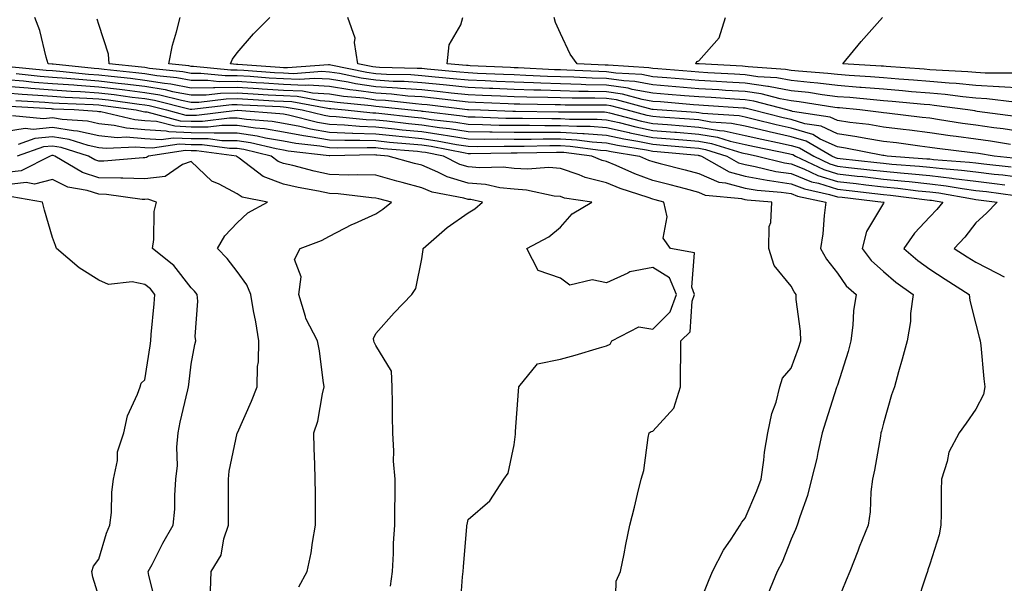
# Model space of a CAD drawing. Units: inches. Extents: x 942083 to 944723, y 7319018 to 7321658.
# Drawn here: x 943711 to 943924, y 7320749 to 7320871 of the extents above; entities that cross this region are included whole.
import ezdxf

# ---------------------------------------------------------------- set-up
doc = ezdxf.new("R2010")
doc.units = ezdxf.units.IN
doc.header["$MEASUREMENT"] = 0
doc.layers.add('Contour_94207319', color=7, linetype='Continuous', true_color=0x244226)

msp = doc.modelspace()

# ---------------------------------------------------------------- linework, layer by layer
at = {"layer": 'Contour_94207319'}
for points in [[(943928.05, 7320837.24, 3263), (943923.88, 7320837.75, 3263), (943922.03, 7320837.94, 3263), (943918.05, 7320838.41, 3263), (943914.94, 7320838.82, 3263), (943910.85, 7320839.12, 3263), (943908.05, 7320839.45, 3263), (943905.81, 7320839.68, 3263), (943899.85, 7320840.12, 3263), (943898.05, 7320840.3, 3263), (943896.59, 7320840.47, 3263), (943888.63, 7320841.35, 3263), (943888.05, 7320841.41, 3263), (943887.66, 7320841.53, 3263), (943886.85, 7320841.92, 3263), (943881.26, 7320845.13, 3263), (943878.05, 7320846.1, 3263), (943873.28, 7320847.15, 3263), (943872.67, 7320847.31, 3263), (943868.05, 7320848.37, 3263), (943865.13, 7320849.01, 3263), (943860.67, 7320849.3, 3263), (943858.05, 7320849.75, 3263), (943856.04, 7320849.91, 3263), (943849.61, 7320850.36, 3263), (943848.05, 7320850.48, 3263), (943846.86, 7320850.72, 3263), (943842.33, 7320851.92, 3263), (943838.95, 7320852.82, 3263), (943838.05, 7320852.96, 3263), (943837, 7320852.98, 3263), (943829.1, 7320852.97, 3263), (943828.05, 7320853, 3263), (943826.94, 7320853.04, 3263), (943819.29, 7320853.16, 3263), (943818.05, 7320853.2, 3263), (943816.71, 7320853.26, 3263), (943809.67, 7320853.54, 3263), (943808.05, 7320853.61, 3263), (943806.17, 7320853.8, 3263), (943800.59, 7320854.46, 3263), (943798.05, 7320854.72, 3263), (943795.04, 7320854.93, 3263), (943791.46, 7320855.33, 3263), (943788.05, 7320855.54, 3263), (943783.82, 7320856.14, 3263), (943782.41, 7320856.28, 3263), (943778.05, 7320856.97, 3263), (943773.39, 7320857.26, 3263), (943772.76, 7320857.21, 3263), (943768.05, 7320857.43, 3263), (943763.82, 7320857.7, 3263), (943762.15, 7320857.81, 3263), (943758.05, 7320858.07, 3263), (943754.17, 7320858.04, 3263), (943751.67, 7320858.3, 3263), (943748.05, 7320858.26, 3263), (943744.97, 7320858.84, 3263), (943740.66, 7320859.31, 3263), (943738.05, 7320859.75, 3263), (943736.12, 7320859.99, 3263), (943729.26, 7320860.7, 3263), (943728.05, 7320860.85, 3263), (943727.04, 7320860.92, 3263), (943718.16, 7320861.82, 3263), (943718.05, 7320861.82, 3263), (943717.96, 7320861.83, 3263), (943717.08, 7320861.92, 3263), (943716.64, 7320863.32, 3263), (943715.28, 7320869.15, 3263), (943714.2, 7320871.92, 3263)], [(943927.47, 7320841.34, 3261), (943921.98, 7320841.92, 3261), (943918.6, 7320842.47, 3261), (943918.05, 7320842.55, 3261), (943917.32, 7320842.65, 3261), (943909.7, 7320843.58, 3261), (943908.05, 7320843.81, 3261), (943905.88, 7320844.08, 3261), (943900.89, 7320844.76, 3261), (943898.05, 7320845.11, 3261), (943894.23, 7320845.74, 3261), (943892.26, 7320846.12, 3261), (943888.05, 7320846.76, 3261), (943884.52, 7320848.39, 3261), (943881.03, 7320848.94, 3261), (943878.05, 7320849.84, 3261), (943876.34, 7320850.21, 3261), (943869.53, 7320851.92, 3261), (943868.36, 7320852.23, 3261), (943868.05, 7320852.27, 3261), (943867.67, 7320852.3, 3261), (943859.03, 7320852.9, 3261), (943858.05, 7320852.96, 3261), (943856.92, 7320853.05, 3261), (943849.77, 7320853.64, 3261), (943848.05, 7320853.78, 3261), (943845.77, 7320854.2, 3261), (943841.48, 7320855.34, 3261), (943838.05, 7320855.85, 3261), (943834.04, 7320855.94, 3261), (943832.06, 7320855.94, 3261), (943828.05, 7320856.03, 3261), (943823.8, 7320856.17, 3261), (943822.33, 7320856.2, 3261), (943818.05, 7320856.34, 3261), (943813.43, 7320856.54, 3261), (943812.7, 7320856.57, 3261), (943808.05, 7320856.77, 3261), (943803.39, 7320857.26, 3261), (943802.65, 7320857.33, 3261), (943798.05, 7320857.79, 3261), (943794.19, 7320858.06, 3261), (943791.86, 7320858.11, 3261), (943788.05, 7320858.35, 3261), (943784.92, 7320858.8, 3261), (943780.19, 7320859.78, 3261), (943778.05, 7320860.12, 3261), (943776.35, 7320860.22, 3261), (943770.22, 7320859.76, 3261), (943768.05, 7320859.86, 3261), (943766.11, 7320859.98, 3261), (943759.51, 7320860.46, 3261), (943758.05, 7320860.55, 3261), (943756.66, 7320860.54, 3261), (943748.61, 7320861.36, 3261), (943748.05, 7320861.36, 3261), (943747.58, 7320861.45, 3261), (943743.22, 7320861.92, 3261), (943744.03, 7320865.94, 3261), (943744.93, 7320868.81, 3261), (943745.7, 7320871.92, 3261)], [(943925.55, 7320844.42, 3260), (943921.25, 7320845.12, 3260), (943918.05, 7320845.59, 3260), (943913.8, 7320846.16, 3260), (943912.45, 7320846.33, 3260), (943908.05, 7320846.95, 3260), (943903.65, 7320847.52, 3260), (943902.3, 7320847.67, 3260), (943898.05, 7320848.2, 3260), (943894.86, 7320848.73, 3260), (943890.76, 7320849.21, 3260), (943888.05, 7320849.63, 3260), (943886.48, 7320850.35, 3260), (943878.35, 7320851.61, 3260), (943878.05, 7320851.71, 3260), (943877.87, 7320851.74, 3260), (943877.18, 7320851.92, 3260), (943869.93, 7320853.81, 3260), (943868.05, 7320854.09, 3260), (943865.74, 7320854.23, 3260), (943860.72, 7320854.58, 3260), (943858.05, 7320854.74, 3260), (943854.97, 7320854.99, 3260), (943851.42, 7320855.28, 3260), (943848.05, 7320855.56, 3260), (943843.6, 7320856.37, 3260), (943842.74, 7320856.6, 3260), (943838.05, 7320857.3, 3260), (943833.53, 7320857.39, 3260), (943832.53, 7320857.44, 3260), (943828.05, 7320857.55, 3260), (943823.81, 7320857.69, 3260), (943822.2, 7320857.77, 3260), (943818.05, 7320857.92, 3260), (943814.21, 7320858.08, 3260), (943811.78, 7320858.19, 3260), (943808.05, 7320858.35, 3260), (943804.82, 7320858.69, 3260), (943800.93, 7320859.03, 3260), (943798.05, 7320859.33, 3260), (943795.63, 7320859.5, 3260), (943790.35, 7320859.61, 3260), (943788.05, 7320859.76, 3260), (943786.16, 7320860.03, 3260), (943778.32, 7320861.65, 3260), (943778.05, 7320861.69, 3260), (943777.84, 7320861.71, 3260), (943768.94, 7320861.03, 3260), (943768.05, 7320861.07, 3260), (943767.25, 7320861.12, 3260), (943758.2, 7320861.77, 3260), (943758.05, 7320861.78, 3260), (943757.91, 7320861.78, 3260), (943756.59, 7320861.92, 3260), (943757.04, 7320862.93, 3260), (943758.05, 7320864.3, 3260), (943761.54, 7320868.43, 3260), (943765.08, 7320871.92, 3260)], [(943928.05, 7320847.19, 3259), (943923.93, 7320847.8, 3259), (943921.91, 7320848.06, 3259), (943918.05, 7320848.62, 3259), (943915.15, 7320849.01, 3259), (943910.17, 7320849.8, 3259), (943908.05, 7320850.1, 3259), (943906.44, 7320850.3, 3259), (943898.77, 7320851.2, 3259), (943898.05, 7320851.29, 3259), (943897.51, 7320851.38, 3259), (943892.95, 7320851.92, 3259), (943888.49, 7320852.36, 3259), (943888.05, 7320852.39, 3259), (943887.51, 7320852.46, 3259), (943879.81, 7320853.68, 3259), (943878.05, 7320853.87, 3259), (943875.67, 7320854.31, 3259), (943871.52, 7320855.39, 3259), (943868.05, 7320855.9, 3259), (943863.81, 7320856.16, 3259), (943862.4, 7320856.26, 3259), (943858.05, 7320856.52, 3259), (943853.06, 7320856.93, 3259), (943853.04, 7320856.93, 3259), (943848.05, 7320857.34, 3259), (943844.18, 7320858.05, 3259), (943841.78, 7320858.19, 3259), (943838.05, 7320858.74, 3259), (943834.94, 7320858.81, 3259), (943830.98, 7320858.99, 3259), (943828.05, 7320859.06, 3259), (943825.28, 7320859.15, 3259), (943820.57, 7320859.4, 3259), (943818.05, 7320859.49, 3259), (943815.72, 7320859.59, 3259), (943810.13, 7320859.84, 3259), (943808.05, 7320859.93, 3259), (943806.24, 7320860.12, 3259), (943799.22, 7320860.75, 3259), (943798.05, 7320860.87, 3259), (943797.06, 7320860.93, 3259), (943788.86, 7320861.11, 3259), (943788.05, 7320861.16, 3259), (943787.39, 7320861.26, 3259), (943784.17, 7320861.92, 3259), (943783.45, 7320866.52, 3259), (943783.6, 7320867.47, 3259), (943782.03, 7320871.92, 3259)], [(943926.66, 7320850.53, 3258), (943918.36, 7320851.61, 3258), (943918.05, 7320851.66, 3258), (943917.82, 7320851.69, 3258), (943916.33, 7320851.92, 3258), (943909.04, 7320852.91, 3258), (943908.05, 7320852.99, 3258), (943906.88, 7320853.09, 3258), (943899.89, 7320853.75, 3258), (943898.05, 7320853.9, 3258), (943895.89, 7320854.08, 3258), (943890.72, 7320854.59, 3258), (943888.05, 7320854.79, 3258), (943884.78, 7320855.19, 3258), (943881.79, 7320855.66, 3258), (943878.05, 7320856.08, 3258), (943873.11, 7320856.97, 3258), (943872.98, 7320856.98, 3258), (943868.05, 7320857.72, 3258), (943864.09, 7320857.96, 3258), (943861.9, 7320858.07, 3258), (943858.05, 7320858.31, 3258), (943854.71, 7320858.58, 3258), (943851.1, 7320858.87, 3258), (943848.05, 7320859.12, 3258), (943845.69, 7320859.56, 3258), (943840.08, 7320859.89, 3258), (943838.05, 7320860.19, 3258), (943836.36, 7320860.23, 3258), (943829.43, 7320860.54, 3258), (943828.05, 7320860.57, 3258), (943826.75, 7320860.62, 3258), (943818.94, 7320861.03, 3258), (943818.05, 7320861.06, 3258), (943817.23, 7320861.09, 3258), (943808.48, 7320861.49, 3258), (943808.05, 7320861.51, 3258), (943807.68, 7320861.55, 3258), (943803.51, 7320861.92, 3258), (943803.94, 7320866.03, 3258), (943806.49, 7320870.36, 3258), (943806.92, 7320871.92, 3258)], [(943926.4, 7320853.57, 3257), (943920.44, 7320854.31, 3257), (943918.05, 7320854.46, 3257), (943915.25, 7320854.72, 3257), (943911.38, 7320855.25, 3257), (943908.05, 7320855.54, 3257), (943904.09, 7320855.87, 3257), (943902.18, 7320856.05, 3257), (943898.05, 7320856.39, 3257), (943893.19, 7320856.79, 3257), (943892.94, 7320856.81, 3257), (943888.05, 7320857.19, 3257), (943883.83, 7320857.71, 3257), (943882.14, 7320857.83, 3257), (943878.05, 7320858.29, 3257), (943874.97, 7320858.84, 3257), (943870.85, 7320859.12, 3257), (943868.05, 7320859.53, 3257), (943865.8, 7320859.67, 3257), (943860, 7320859.97, 3257), (943858.05, 7320860.08, 3257), (943856.35, 7320860.23, 3257), (943849.15, 7320860.82, 3257), (943848.05, 7320860.9, 3257), (943847.19, 7320861.06, 3257), (943838.38, 7320861.59, 3257), (943838.05, 7320861.64, 3257), (943837.78, 7320861.64, 3257), (943831.67, 7320861.92, 3257), (943830.16, 7320864.02, 3257), (943828.05, 7320868.5, 3257), (943827, 7320870.87, 3257), (943826.67, 7320871.92, 3257)], [(943928.05, 7320856.6, 3256), (943923.07, 7320856.93, 3256), (943923.03, 7320856.93, 3256), (943918.05, 7320857.24, 3256), (943913.77, 7320857.64, 3256), (943912.25, 7320857.72, 3256), (943908.05, 7320858.09, 3256), (943904.51, 7320858.38, 3256), (943901.36, 7320858.61, 3256), (943898.05, 7320858.88, 3256), (943895.24, 7320859.11, 3256), (943890.58, 7320859.4, 3256), (943888.05, 7320859.59, 3256), (943885.97, 7320859.84, 3256), (943879.65, 7320860.31, 3256), (943878.05, 7320860.49, 3256), (943876.84, 7320860.71, 3256), (943868.72, 7320861.25, 3256), (943868.05, 7320861.35, 3256), (943867.51, 7320861.38, 3256), (943858.11, 7320861.87, 3256), (943858.05, 7320861.87, 3256), (943858, 7320861.87, 3256), (943857.41, 7320861.92, 3256), (943857.58, 7320862.39, 3256), (943858.05, 7320862.56, 3256), (943862.46, 7320867.51, 3256), (943863.82, 7320871.92, 3256)], [(943926, 7320859.87, 3255), (943920.07, 7320859.89, 3255), (943918.05, 7320860.02, 3255), (943916.31, 7320860.18, 3255), (943909.47, 7320860.51, 3255), (943908.05, 7320860.63, 3255), (943906.86, 7320860.73, 3255), (943898.65, 7320861.32, 3255), (943898.05, 7320861.37, 3255), (943897.54, 7320861.42, 3255), (943889.25, 7320861.92, 3255), (943893.24, 7320866.74, 3255), (943896.09, 7320869.96, 3255), (943897.82, 7320871.92, 3255)], [(943925.68, 7320839.55, 3262), (943919.81, 7320840.16, 3262), (943918.05, 7320840.37, 3262), (943916.68, 7320840.55, 3262), (943908.85, 7320841.12, 3262), (943908.05, 7320841.22, 3262), (943907.42, 7320841.28, 3262), (943898.81, 7320841.92, 3262), (943898.14, 7320842.01, 3262), (943897.93, 7320842.04, 3262), (943889.78, 7320843.64, 3262), (943888.05, 7320843.91, 3262), (943884.36, 7320845.61, 3262), (943882.7, 7320846.57, 3262), (943878.05, 7320847.97, 3262), (943874.81, 7320848.68, 3262), (943870.11, 7320849.86, 3262), (943868.05, 7320850.34, 3262), (943866.75, 7320850.62, 3262), (943858.82, 7320851.15, 3262), (943858.05, 7320851.28, 3262), (943857.46, 7320851.33, 3262), (943848.99, 7320851.92, 3262), (943848.12, 7320851.99, 3262), (943847.95, 7320852.01, 3262), (943840.21, 7320854.08, 3262), (943838.05, 7320854.4, 3262), (943835.51, 7320854.46, 3262), (943830.59, 7320854.45, 3262), (943828.05, 7320854.51, 3262), (943825.36, 7320854.61, 3262), (943820.8, 7320854.68, 3262), (943818.05, 7320854.77, 3262), (943815.07, 7320854.9, 3262), (943811.18, 7320855.05, 3262), (943808.05, 7320855.19, 3262), (943804.4, 7320855.57, 3262), (943801.99, 7320855.86, 3262), (943798.05, 7320856.26, 3262), (943793.39, 7320856.58, 3262), (943792.78, 7320856.65, 3262), (943788.05, 7320856.95, 3262), (943783.69, 7320857.57, 3262), (943782.06, 7320857.91, 3262), (943778.05, 7320858.55, 3262), (943774.87, 7320858.74, 3262), (943771.49, 7320858.48, 3262), (943768.05, 7320858.64, 3262), (943764.96, 7320858.83, 3262), (943760.83, 7320859.14, 3262), (943758.05, 7320859.31, 3262), (943755.42, 7320859.29, 3262), (943750.14, 7320859.83, 3262), (943748.05, 7320859.81, 3262), (943746.27, 7320860.15, 3262), (943739.04, 7320860.93, 3262), (943738.05, 7320861.09, 3262), (943737.32, 7320861.19, 3262), (943730.32, 7320861.92, 3262), (943730.15, 7320864.02, 3262), (943728.05, 7320870.44, 3262), (943727.74, 7320871.6, 3262)], [(943708.61, 7320861.36, 3264), (943716.67, 7320860.54, 3264), (943718.05, 7320860.44, 3264), (943719.65, 7320860.32, 3264), (943725.82, 7320859.7, 3264), (943728.05, 7320859.55, 3264), (943730.75, 7320859.22, 3264), (943734.92, 7320858.79, 3264), (943738.05, 7320858.4, 3264), (943742.27, 7320857.7, 3264), (943743.67, 7320857.55, 3264), (943748.05, 7320856.71, 3264), (943752.89, 7320856.76, 3264), (943753.18, 7320856.79, 3264), (943758.05, 7320856.84, 3264), (943762.68, 7320856.54, 3264), (943763.47, 7320856.51, 3264), (943768.05, 7320856.22, 3264), (943772.16, 7320856.03, 3264), (943774.34, 7320855.63, 3264), (943778.05, 7320855.4, 3264), (943781.05, 7320854.92, 3264), (943785.46, 7320854.51, 3264), (943788.05, 7320854.14, 3264), (943790.14, 7320854.01, 3264), (943796.69, 7320853.28, 3264), (943798.05, 7320853.18, 3264), (943799.2, 7320853.07, 3264), (943807.93, 7320852.04, 3264), (943808.05, 7320852.03, 3264), (943808.16, 7320852.02, 3264), (943810.75, 7320851.92, 3264), (943817.78, 7320851.64, 3264), (943818.33, 7320851.64, 3264), (943827.63, 7320851.5, 3264), (943828.05, 7320851.5, 3264), (943828.5, 7320851.47, 3264), (943837.61, 7320851.48, 3264), (943838.05, 7320851.45, 3264), (943838.66, 7320851.31, 3264), (943845.61, 7320849.48, 3264), (943848.05, 7320848.98, 3264), (943851.24, 7320848.73, 3264), (943854.62, 7320848.49, 3264), (943858.05, 7320848.21, 3264), (943862.51, 7320847.45, 3264), (943863.52, 7320847.39, 3264), (943868.05, 7320846.41, 3264), (943871.69, 7320845.56, 3264), (943875.08, 7320844.88, 3264), (943878.05, 7320844.23, 3264), (943879.83, 7320843.7, 3264), (943882.92, 7320841.92, 3264), (943886.39, 7320840.26, 3264), (943888.05, 7320839.75, 3264), (943890.49, 7320839.47, 3264), (943895.1, 7320838.97, 3264), (943898.05, 7320838.63, 3264), (943901.7, 7320838.27, 3264), (943904.21, 7320838.08, 3264), (943908.05, 7320837.69, 3264), (943912.85, 7320837.12, 3264), (943913.22, 7320837.09, 3264), (943918.05, 7320836.45, 3264), (943922.1, 7320835.97, 3264), (943924.29, 7320835.68, 3264)], [(943710.19, 7320859.78, 3265), (943715.38, 7320859.25, 3265), (943718.05, 7320859.05, 3265), (943721.15, 7320858.82, 3265), (943724.6, 7320858.48, 3265), (943728.05, 7320858.24, 3265), (943732.23, 7320857.75, 3265), (943733.71, 7320857.59, 3265), (943738.05, 7320857.05, 3265), (943742.45, 7320856.32, 3265), (943744.05, 7320855.92, 3265), (943748.05, 7320855.16, 3265), (943751.32, 7320855.2, 3265), (943754.4, 7320855.57, 3265), (943758.05, 7320855.6, 3265), (943761.51, 7320855.38, 3265), (943764.76, 7320855.21, 3265), (943768.05, 7320855.01, 3265), (943771, 7320854.87, 3265), (943776.02, 7320853.95, 3265), (943778.05, 7320853.83, 3265), (943779.69, 7320853.57, 3265), (943787.1, 7320852.87, 3265), (943788.05, 7320852.74, 3265), (943788.82, 7320852.69, 3265), (943795.74, 7320851.92, 3265), (943797.82, 7320851.69, 3265), (943798.05, 7320851.66, 3265), (943798.35, 7320851.62, 3265), (943806.77, 7320850.64, 3265), (943808.05, 7320850.43, 3265), (943809.56, 7320850.41, 3265), (943816.27, 7320850.15, 3265), (943818.05, 7320850.12, 3265), (943819.84, 7320850.13, 3265), (943826.17, 7320850.03, 3265), (943828.05, 7320850.04, 3265), (943830.05, 7320849.92, 3265), (943836.05, 7320849.92, 3265), (943838.05, 7320849.79, 3265), (943840.8, 7320849.17, 3265), (943844.36, 7320848.23, 3265), (943848.05, 7320847.48, 3265), (943852.87, 7320847.1, 3265), (943853.21, 7320847.07, 3265), (943858.05, 7320846.68, 3265), (943862.11, 7320845.99, 3265), (943864.84, 7320845.14, 3265), (943868.05, 7320844.44, 3265), (943870.09, 7320843.97, 3265), (943877.47, 7320842.49, 3265), (943878.05, 7320842.36, 3265), (943878.39, 7320842.26, 3265), (943878.99, 7320841.92, 3265), (943885.12, 7320838.99, 3265), (943888.05, 7320838.09, 3265), (943892.37, 7320837.6, 3265), (943893.6, 7320837.47, 3265), (943898.05, 7320836.95, 3265), (943902.64, 7320836.51, 3265), (943903.59, 7320836.38, 3265), (943908.05, 7320835.92, 3265), (943911.62, 7320835.5, 3265), (943915.09, 7320834.88, 3265), (943918.05, 7320834.49, 3265), (943920.35, 7320834.22, 3265), (943926.59, 7320833.38, 3265)], [(943708.05, 7320858.5, 3266), (943711.77, 7320858.2, 3266), (943714.09, 7320857.96, 3266), (943718.05, 7320857.66, 3266), (943722.64, 7320857.33, 3266), (943723.38, 7320857.25, 3266), (943728.05, 7320856.94, 3266), (943732.53, 7320856.4, 3266), (943733.73, 7320856.24, 3266), (943738.05, 7320855.7, 3266), (943741.29, 7320855.16, 3266), (943745.96, 7320854.01, 3266), (943748.05, 7320853.61, 3266), (943749.76, 7320853.63, 3266), (943755.63, 7320854.34, 3266), (943758.05, 7320854.36, 3266), (943760.34, 7320854.22, 3266), (943766.05, 7320853.92, 3266), (943768.05, 7320853.8, 3266), (943769.85, 7320853.71, 3266), (943777.7, 7320852.28, 3266), (943778.05, 7320852.25, 3266), (943778.33, 7320852.21, 3266), (943781.42, 7320851.92, 3266), (943787.43, 7320851.3, 3266), (943788.05, 7320851.29, 3266), (943788.76, 7320851.21, 3266), (943796.47, 7320850.34, 3266), (943798.05, 7320850.18, 3266), (943800.09, 7320849.88, 3266), (943805.39, 7320849.26, 3266), (943808.05, 7320848.83, 3266), (943811.17, 7320848.79, 3266), (943814.78, 7320848.65, 3266), (943818.05, 7320848.6, 3266), (943821.35, 7320848.61, 3266), (943824.69, 7320848.57, 3266), (943828.05, 7320848.58, 3266), (943831.6, 7320848.37, 3266), (943834.5, 7320848.37, 3266), (943838.05, 7320848.13, 3266), (943842.94, 7320847.03, 3266), (943843.11, 7320846.98, 3266), (943848.05, 7320845.98, 3266), (943851.81, 7320845.68, 3266), (943854.54, 7320845.43, 3266), (943858.05, 7320845.14, 3266), (943860.8, 7320844.67, 3266), (943867.35, 7320842.63, 3266), (943868.05, 7320842.47, 3266), (943868.5, 7320842.37, 3266), (943870.75, 7320841.92, 3266), (943876.61, 7320840.48, 3266), (943878.05, 7320840.27, 3266), (943880.79, 7320839.18, 3266), (943883.85, 7320837.72, 3266), (943888.05, 7320836.43, 3266), (943892.1, 7320835.97, 3266), (943894.25, 7320835.72, 3266), (943898.05, 7320835.28, 3266), (943901.12, 7320834.98, 3266), (943905.55, 7320834.42, 3266), (943908.05, 7320834.16, 3266), (943910.05, 7320833.92, 3266), (943917.35, 7320832.63, 3266), (943918.05, 7320832.53, 3266), (943918.6, 7320832.47, 3266), (943922.7, 7320831.92, 3266), (943920.39, 7320829.58, 3266), (943918.05, 7320827.43, 3266), (943915.63, 7320824.35, 3266), (943913.33, 7320821.92, 3266), (943916.2, 7320820.07, 3266), (943918.05, 7320818.9, 3266), (943922.7, 7320816.57, 3266), (943924.21, 7320815.76, 3266)], [(943708.05, 7320857.05, 3267), (943712.8, 7320856.67, 3267), (943713.33, 7320856.64, 3267), (943718.05, 7320856.27, 3267), (943722.11, 7320855.98, 3267), (943724.07, 7320855.9, 3267), (943728.05, 7320855.64, 3267), (943731.37, 7320855.24, 3267), (943735.27, 7320854.7, 3267), (943738.05, 7320854.36, 3267), (943740.14, 7320854.01, 3267), (943747.87, 7320852.1, 3267), (943748.05, 7320852.06, 3267), (943748.2, 7320852.06, 3267), (943756.86, 7320853.12, 3267), (943758.05, 7320853.13, 3267), (943759.18, 7320853.05, 3267), (943767.34, 7320852.63, 3267), (943768.05, 7320852.58, 3267), (943768.68, 7320852.55, 3267), (943772.15, 7320851.92, 3267), (943776.89, 7320850.76, 3267), (943778.05, 7320850.56, 3267), (943779.47, 7320850.5, 3267), (943785.97, 7320849.84, 3267), (943788.05, 7320849.76, 3267), (943790.45, 7320849.52, 3267), (943795.12, 7320848.99, 3267), (943798.05, 7320848.7, 3267), (943801.83, 7320848.14, 3267), (943804.02, 7320847.89, 3267), (943808.05, 7320847.24, 3267), (943812.8, 7320847.17, 3267), (943813.28, 7320847.15, 3267), (943818.05, 7320847.09, 3267), (943822.86, 7320847.11, 3267), (943823.23, 7320847.1, 3267), (943828.05, 7320847.12, 3267), (943832.95, 7320846.82, 3267), (943833.18, 7320846.79, 3267), (943838.05, 7320846.47, 3267), (943841.76, 7320845.63, 3267), (943844.84, 7320845.13, 3267), (943848.05, 7320844.48, 3267), (943850.42, 7320844.29, 3267), (943856.21, 7320843.76, 3267), (943858.05, 7320843.6, 3267), (943859.5, 7320843.36, 3267), (943864.09, 7320841.92, 3267), (943866.6, 7320840.48, 3267), (943868.05, 7320840.08, 3267), (943870.28, 7320839.69, 3267), (943874.73, 7320838.6, 3267), (943878.05, 7320838.11, 3267), (943882.47, 7320836.34, 3267), (943883.94, 7320836.03, 3267), (943888.05, 7320834.77, 3267), (943890.61, 7320834.48, 3267), (943896.15, 7320833.83, 3267), (943898.05, 7320833.61, 3267), (943899.58, 7320833.46, 3267), (943907.52, 7320832.45, 3267), (943908.05, 7320832.39, 3267), (943908.47, 7320832.34, 3267), (943910.86, 7320831.92, 3267), (943909.61, 7320830.36, 3267), (943908.05, 7320828.72, 3267), (943904.73, 7320825.24, 3267), (943902.44, 7320821.92, 3267), (943905.46, 7320819.33, 3267), (943908.05, 7320817.41, 3267), (943911.39, 7320815.26, 3267), (943916.63, 7320811.92, 3267), (943916.77, 7320810.64, 3267), (943918.05, 7320805.53, 3267), (943918.8, 7320802.68, 3267), (943918.99, 7320801.92, 3267), (943919.11, 7320800.86, 3267), (943919.79, 7320793.66, 3267), (943920, 7320791.92, 3267), (943919.68, 7320790.29, 3267), (943918.05, 7320787.05, 3267), (943915.95, 7320784.02, 3267), (943914.46, 7320781.92, 3267), (943912.18, 7320777.79, 3267), (943911.84, 7320775.71, 3267), (943910.59, 7320771.92, 3267), (943910.5, 7320769.47, 3267), (943910.53, 7320764.4, 3267), (943910.44, 7320761.92, 3267), (943910.12, 7320759.85, 3267), (943908.05, 7320753.53, 3267), (943907.67, 7320752.3, 3267), (943907.54, 7320751.92, 3267), (943907.27, 7320751.14, 3267), (943905.19, 7320744.79, 3267)], [(943708.05, 7320855.6, 3268), (943711.45, 7320855.32, 3268), (943714.84, 7320855.13, 3268), (943718.05, 7320854.88, 3268), (943720.81, 7320854.68, 3268), (943725.46, 7320854.5, 3268), (943728.05, 7320854.33, 3268), (943730.2, 7320854.07, 3268), (943736.81, 7320853.16, 3268), (943738.05, 7320853.01, 3268), (943738.98, 7320852.85, 3268), (943742.75, 7320851.92, 3268), (943746.94, 7320850.81, 3268), (943748.05, 7320850.76, 3268), (943749.21, 7320850.75, 3268), (943758.01, 7320851.88, 3268), (943758.05, 7320851.88, 3268), (943758.1, 7320851.87, 3268), (943767.3, 7320851.16, 3268), (943768.05, 7320851.04, 3268), (943769.14, 7320850.83, 3268), (943775.41, 7320849.29, 3268), (943778.05, 7320848.84, 3268), (943781.26, 7320848.7, 3268), (943784.51, 7320848.38, 3268), (943788.05, 7320848.24, 3268), (943792.14, 7320847.83, 3268), (943793.77, 7320847.64, 3268), (943798.05, 7320847.22, 3268), (943802.67, 7320846.53, 3268), (943803.62, 7320846.35, 3268), (943808.05, 7320845.64, 3268), (943811.72, 7320845.59, 3268), (943814.35, 7320845.62, 3268), (943818.05, 7320845.57, 3268), (943821.71, 7320845.59, 3268), (943824.33, 7320845.64, 3268), (943828.05, 7320845.65, 3268), (943831.58, 7320845.44, 3268), (943834.95, 7320845.02, 3268), (943838.05, 7320844.81, 3268), (943840.4, 7320844.28, 3268), (943846.72, 7320843.25, 3268), (943848.05, 7320842.98, 3268), (943849.03, 7320842.9, 3268), (943857.88, 7320842.09, 3268), (943858.05, 7320842.07, 3268), (943858.18, 7320842.05, 3268), (943858.59, 7320841.92, 3268), (943864.6, 7320838.47, 3268), (943868.05, 7320837.54, 3268), (943872.82, 7320836.69, 3268), (943873.32, 7320836.65, 3268), (943878.05, 7320835.94, 3268), (943880.92, 7320834.8, 3268), (943886.33, 7320833.63, 3268), (943888.05, 7320833.11, 3268), (943889.11, 7320832.99, 3268), (943898.03, 7320831.94, 3268), (943898.06, 7320831.93, 3268), (943898.18, 7320831.92, 3268), (943898.12, 7320831.86, 3268), (943898.05, 7320831.75, 3268), (943894.39, 7320825.58, 3268), (943893.41, 7320821.92, 3268), (943895.39, 7320819.26, 3268), (943898.05, 7320816.9, 3268), (943900.74, 7320814.61, 3268), (943904.47, 7320811.92, 3268), (943903.91, 7320807.78, 3268), (943903.88, 7320806.09, 3268), (943903.15, 7320801.92, 3268), (943902.06, 7320797.91, 3268), (943901.29, 7320795.17, 3268), (943900.4, 7320791.92, 3268), (943899.79, 7320790.19, 3268), (943898.05, 7320784.02, 3268), (943897.64, 7320782.34, 3268), (943897.5, 7320781.92, 3268), (943897.36, 7320781.23, 3268), (943896.09, 7320773.89, 3268), (943895.64, 7320771.92, 3268), (943895.3, 7320769.17, 3268), (943895.14, 7320764.83, 3268), (943894.72, 7320761.92, 3268), (943892.79, 7320757.18, 3268), (943892.46, 7320756.33, 3268), (943890.72, 7320751.92, 3268), (943889.94, 7320750.03, 3268), (943888.05, 7320745.41, 3268)], [(943858.05, 7320744.62, 3270), (943860.16, 7320749.81, 3270), (943861.03, 7320751.92, 3270), (943863.41, 7320756.56, 3270), (943865.03, 7320758.91, 3270), (943867, 7320761.92, 3270), (943867.35, 7320762.62, 3270), (943868.05, 7320763.45, 3270), (943870.59, 7320769.38, 3270), (943871.52, 7320771.92, 3270), (943872.13, 7320776, 3270), (943872.23, 7320777.74, 3270), (943873.01, 7320781.92, 3270), (943873.83, 7320786.14, 3270), (943874.76, 7320788.63, 3270), (943875.62, 7320791.92, 3270), (943876.16, 7320793.81, 3270), (943878.05, 7320795.98, 3270), (943879.64, 7320800.33, 3270), (943880.17, 7320801.92, 3270), (943880.08, 7320803.96, 3270), (943879.16, 7320810.81, 3270), (943879.1, 7320811.92, 3270), (943878.66, 7320812.53, 3270), (943878.05, 7320813.71, 3270), (943874.36, 7320818.22, 3270), (943873.2, 7320821.92, 3270), (943873.3, 7320826.67, 3270), (943873.67, 7320827.53, 3270), (943873.89, 7320831.92, 3270), (943868.48, 7320832.35, 3270), (943868.05, 7320832.43, 3270), (943867.35, 7320832.62, 3270), (943859.52, 7320833.39, 3270), (943858.05, 7320834.04, 3270), (943855.18, 7320834.79, 3270), (943851.81, 7320835.68, 3270), (943848.05, 7320836.64, 3270), (943844.17, 7320838.04, 3270), (943840.1, 7320839.86, 3270), (943838.05, 7320840.71, 3270), (943837.08, 7320840.96, 3270), (943834.83, 7320841.92, 3270), (943828.81, 7320842.68, 3270), (943828.05, 7320842.73, 3270), (943827.24, 7320842.73, 3270), (943818.67, 7320842.54, 3270), (943818.05, 7320842.54, 3270), (943817.42, 7320842.55, 3270), (943808.57, 7320842.44, 3270), (943808.05, 7320842.44, 3270), (943807.42, 7320842.55, 3270), (943800.09, 7320843.96, 3270), (943798.05, 7320844.27, 3270), (943795.45, 7320844.52, 3270), (943791.03, 7320844.89, 3270), (943788.05, 7320845.2, 3270), (943784.64, 7320845.32, 3270), (943781.39, 7320845.26, 3270), (943778.05, 7320845.4, 3270), (943773.86, 7320846.11, 3270), (943772.41, 7320846.28, 3270), (943768.05, 7320847.12, 3270), (943763.95, 7320847.82, 3270), (943762, 7320847.97, 3270), (943758.05, 7320848.55, 3270), (943754.69, 7320848.56, 3270), (943751.78, 7320848.19, 3270), (943748.05, 7320848.2, 3270), (943744.5, 7320848.37, 3270), (943740.56, 7320849.41, 3270), (943738.05, 7320849.59, 3270), (943735.89, 7320849.76, 3270), (943728.49, 7320851.48, 3270), (943728.05, 7320851.52, 3270), (943727.73, 7320851.6, 3270), (943722.75, 7320851.92, 3270), (943718.23, 7320852.1, 3270), (943718.05, 7320852.11, 3270), (943717.84, 7320852.12, 3270), (943708.76, 7320852.63, 3270)], [(943710.11, 7320853.98, 3269), (943716.34, 7320853.63, 3269), (943718.05, 7320853.49, 3269), (943719.51, 7320853.39, 3269), (943726.86, 7320853.11, 3269), (943728.05, 7320853.03, 3269), (943729.04, 7320852.91, 3269), (943736.19, 7320851.92, 3269), (943737.7, 7320851.57, 3269), (943738.05, 7320851.54, 3269), (943738.46, 7320851.51, 3269), (943745.72, 7320849.59, 3269), (943748.05, 7320849.48, 3269), (943750.5, 7320849.47, 3269), (943756.35, 7320850.22, 3269), (943758.05, 7320850.21, 3269), (943760.05, 7320849.92, 3269), (943765.62, 7320849.49, 3269), (943768.05, 7320849.07, 3269), (943771.58, 7320848.39, 3269), (943773.95, 7320847.81, 3269), (943778.05, 7320847.12, 3269), (943783.04, 7320846.91, 3269), (943783.06, 7320846.91, 3269), (943788.05, 7320846.71, 3269), (943792.41, 7320846.28, 3269), (943793.81, 7320846.16, 3269), (943798.05, 7320845.75, 3269), (943801.38, 7320845.25, 3269), (943805.52, 7320844.45, 3269), (943808.05, 7320844.04, 3269), (943810.14, 7320844.01, 3269), (943815.88, 7320844.08, 3269), (943818.05, 7320844.06, 3269), (943820.19, 7320844.06, 3269), (943825.78, 7320844.19, 3269), (943828.05, 7320844.19, 3269), (943830.19, 7320844.06, 3269), (943836.74, 7320843.23, 3269), (943838.05, 7320843.15, 3269), (943839.05, 7320842.92, 3269), (943845.19, 7320841.92, 3269), (943847.17, 7320841.04, 3269), (943848.05, 7320840.71, 3269), (943849.66, 7320840.3, 3269), (943855.08, 7320838.95, 3269), (943858.05, 7320838.18, 3269), (943862.4, 7320836.27, 3269), (943863.85, 7320836.12, 3269), (943868.05, 7320834.98, 3269), (943870.65, 7320834.52, 3269), (943875.86, 7320834.1, 3269), (943878.05, 7320833.78, 3269), (943879.38, 7320833.25, 3269), (943885.57, 7320831.92, 3269), (943885.18, 7320829.05, 3269), (943884.89, 7320825.08, 3269), (943884.4, 7320821.92, 3269), (943885.73, 7320819.59, 3269), (943888.05, 7320816.56, 3269), (943889.94, 7320813.81, 3269), (943892.14, 7320811.92, 3269), (943891.56, 7320808.41, 3269), (943891.41, 7320805.28, 3269), (943890.96, 7320801.92, 3269), (943890.38, 7320799.59, 3269), (943888.05, 7320792.27, 3269), (943887.97, 7320792, 3269), (943887.94, 7320791.92, 3269), (943887.89, 7320791.76, 3269), (943885.52, 7320784.45, 3269), (943884.79, 7320781.92, 3269), (943883.83, 7320777.7, 3269), (943883.57, 7320776.41, 3269), (943882.48, 7320771.92, 3269), (943881.6, 7320768.37, 3269), (943879.9, 7320763.77, 3269), (943879.34, 7320761.92, 3269), (943879, 7320760.98, 3269), (943878.05, 7320758.91, 3269), (943876.08, 7320753.9, 3269), (943875.04, 7320751.92, 3269), (943873, 7320746.97, 3269)], [(943839.99, 7320743.86, 3271), (943840.13, 7320749.84, 3271), (943841.07, 7320751.92, 3271), (943841.85, 7320755.72, 3271), (943842.22, 7320757.76, 3271), (943843.11, 7320761.92, 3271), (943844.1, 7320765.87, 3271), (943844.77, 7320768.64, 3271), (943845.58, 7320771.92, 3271), (943846.14, 7320773.83, 3271), (943847.04, 7320780.91, 3271), (943847.27, 7320781.92, 3271), (943847.75, 7320782.22, 3271), (943848.05, 7320782.29, 3271), (943852.65, 7320787.33, 3271), (943854.05, 7320791.92, 3271), (943854.08, 7320795.89, 3271), (943854.14, 7320798.01, 3271), (943854.17, 7320801.92, 3271), (943856.13, 7320803.84, 3271), (943856.6, 7320810.47, 3271), (943857.13, 7320811.92, 3271), (943856.49, 7320813.49, 3271), (943857.11, 7320820.99, 3271), (943851.94, 7320821.92, 3271), (943850.28, 7320824.15, 3271), (943851.18, 7320828.79, 3271), (943850.49, 7320831.92, 3271), (943848.56, 7320832.43, 3271), (943848.05, 7320832.56, 3271), (943847.04, 7320832.93, 3271), (943841.01, 7320834.88, 3271), (943838.05, 7320836.09, 3271), (943833.41, 7320837.29, 3271), (943832.14, 7320837.83, 3271), (943828.05, 7320839.21, 3271), (943825.55, 7320839.42, 3271), (943820.9, 7320839.07, 3271), (943818.05, 7320839.24, 3271), (943815.64, 7320839.5, 3271), (943810.63, 7320839.35, 3271), (943808.05, 7320839.56, 3271), (943806.24, 7320840.11, 3271), (943802.72, 7320841.92, 3271), (943798.8, 7320842.68, 3271), (943798.05, 7320842.79, 3271), (943797.08, 7320842.88, 3271), (943789.64, 7320843.51, 3271), (943788.05, 7320843.67, 3271), (943786.22, 7320843.74, 3271), (943779.74, 7320843.61, 3271), (943778.05, 7320843.68, 3271), (943775.93, 7320844.04, 3271), (943770.76, 7320844.63, 3271), (943768.05, 7320845.15, 3271), (943764.14, 7320845.83, 3271), (943762.38, 7320846.25, 3271), (943758.05, 7320846.89, 3271), (943753.07, 7320846.91, 3271), (943753.04, 7320846.91, 3271), (943748.05, 7320846.92, 3271), (943743.27, 7320847.14, 3271), (943742.66, 7320847.31, 3271), (943738.05, 7320847.63, 3271), (943734.08, 7320847.95, 3271), (943731.4, 7320848.57, 3271), (943728.05, 7320848.93, 3271), (943725.59, 7320849.46, 3271), (943720.16, 7320849.81, 3271), (943718.05, 7320850.17, 3271), (943716.1, 7320849.97, 3271), (943709.34, 7320850.63, 3271)], [(943806.32, 7320743.65, 3272), (943806.85, 7320750.72, 3272), (943806.97, 7320751.92, 3272), (943807.07, 7320752.9, 3272), (943807.8, 7320761.66, 3272), (943807.82, 7320761.92, 3272), (943807.84, 7320762.13, 3272), (943808.05, 7320763.16, 3272), (943812.78, 7320767.2, 3272), (943815.82, 7320771.92, 3272), (943816.72, 7320773.25, 3272), (943818.05, 7320779.35, 3272), (943818.3, 7320781.67, 3272), (943818.34, 7320781.92, 3272), (943818.36, 7320782.23, 3272), (943818.99, 7320790.98, 3272), (943819.06, 7320791.92, 3272), (943823.11, 7320796.87, 3272), (943828.05, 7320797.94, 3272), (943831.22, 7320798.75, 3272), (943836.52, 7320800.39, 3272), (943838.05, 7320800.82, 3272), (943838.81, 7320801.16, 3272), (943839.19, 7320801.92, 3272), (943845.07, 7320804.89, 3272), (943848.05, 7320804.39, 3272), (943851.83, 7320808.14, 3272), (943853.23, 7320811.92, 3272), (943851.7, 7320815.57, 3272), (943848.05, 7320817.8, 3272), (943843.13, 7320816.85, 3272), (943842.66, 7320816.53, 3272), (943838.05, 7320814.42, 3272), (943834.9, 7320815.07, 3272), (943830.08, 7320813.95, 3272), (943828.05, 7320815.46, 3272), (943823.27, 7320817.15, 3272), (943820.76, 7320821.92, 3272), (943825.58, 7320824.4, 3272), (943828.05, 7320826.55, 3272), (943830.58, 7320829.39, 3272), (943834.83, 7320831.92, 3272), (943828.97, 7320832.83, 3272), (943828.05, 7320833.15, 3272), (943826.71, 7320833.25, 3272), (943820.69, 7320834.56, 3272), (943818.05, 7320834.72, 3272), (943814.92, 7320835.06, 3272), (943811.86, 7320835.73, 3272), (943808.05, 7320836.05, 3272), (943803.55, 7320837.42, 3272), (943801.51, 7320838.46, 3272), (943798.05, 7320839.92, 3272), (943796.47, 7320840.34, 3272), (943790.74, 7320841.92, 3272), (943788.26, 7320842.13, 3272), (943788.05, 7320842.15, 3272), (943787.82, 7320842.16, 3272), (943778.09, 7320841.96, 3272), (943778.05, 7320841.96, 3272), (943778, 7320841.97, 3272), (943769.11, 7320842.98, 3272), (943768.05, 7320843.19, 3272), (943766.52, 7320843.46, 3272), (943760.93, 7320844.8, 3272), (943758.05, 7320845.22, 3272), (943754.74, 7320845.24, 3272), (943751.76, 7320845.64, 3272), (943748.05, 7320845.65, 3272), (943744.14, 7320845.83, 3272), (943741.56, 7320845.43, 3272), (943738.05, 7320845.67, 3272), (943733.97, 7320846, 3272), (943732.03, 7320845.9, 3272), (943728.05, 7320846.33, 3272), (943723.45, 7320847.32, 3272), (943722.59, 7320847.38, 3272), (943718.05, 7320848.14, 3272), (943713.84, 7320847.71, 3272), (943712.08, 7320847.88, 3272), (943708.05, 7320847.24, 3272)], [(943791.23, 7320748.73, 3273), (943791.68, 7320751.92, 3273), (943791.93, 7320755.79, 3273), (943791.91, 7320758.06, 3273), (943792.19, 7320761.92, 3273), (943792.18, 7320766.05, 3273), (943792.26, 7320767.72, 3273), (943792.25, 7320771.92, 3273), (943791.93, 7320775.79, 3273), (943792.01, 7320777.96, 3273), (943791.74, 7320781.92, 3273), (943791.67, 7320785.54, 3273), (943791.69, 7320788.28, 3273), (943791.62, 7320791.92, 3273), (943791.47, 7320795.34, 3273), (943788.05, 7320800.89, 3273), (943787.73, 7320801.6, 3273), (943787.65, 7320801.92, 3273), (943787.56, 7320802.41, 3273), (943788.05, 7320803.51, 3273), (943792.02, 7320807.94, 3273), (943795.84, 7320811.92, 3273), (943796.76, 7320813.21, 3273), (943798.05, 7320819.62, 3273), (943798.31, 7320821.66, 3273), (943798.31, 7320821.92, 3273), (943803.53, 7320826.44, 3273), (943808.05, 7320829.64, 3273), (943809.49, 7320830.49, 3273), (943811.18, 7320831.92, 3273), (943808.62, 7320832.48, 3273), (943808.05, 7320832.53, 3273), (943807.17, 7320832.8, 3273), (943800.27, 7320834.13, 3273), (943798.05, 7320835.06, 3273), (943793.76, 7320836.21, 3273), (943792.64, 7320836.51, 3273), (943788.05, 7320837.75, 3273), (943784.02, 7320837.89, 3273), (943782.18, 7320837.78, 3273), (943778.05, 7320837.91, 3273), (943774.75, 7320838.62, 3273), (943770.11, 7320839.86, 3273), (943768.05, 7320840.34, 3273), (943766.91, 7320840.78, 3273), (943765.41, 7320841.92, 3273), (943759.48, 7320843.35, 3273), (943758.05, 7320843.56, 3273), (943756.41, 7320843.56, 3273), (943750.49, 7320844.36, 3273), (943748.05, 7320844.37, 3273), (943745.48, 7320844.49, 3273), (943739.73, 7320843.6, 3273), (943738.05, 7320843.72, 3273), (943736.1, 7320843.87, 3273), (943729.69, 7320843.56, 3273), (943728.05, 7320843.73, 3273), (943725.74, 7320844.23, 3273), (943721.64, 7320845.51, 3273), (943718.05, 7320846.11, 3273), (943714.24, 7320845.72, 3273), (943710.59, 7320844.45, 3273)], [(943771.39, 7320748.58, 3274), (943773.19, 7320751.92, 3274), (943774.04, 7320755.93, 3274), (943774.33, 7320758.2, 3274), (943775.02, 7320761.92, 3274), (943774.97, 7320764.99, 3274), (943774.97, 7320768.84, 3274), (943774.93, 7320771.92, 3274), (943774.83, 7320775.14, 3274), (943774.72, 7320778.59, 3274), (943774.61, 7320781.92, 3274), (943775.49, 7320784.48, 3274), (943776.5, 7320790.37, 3274), (943776.91, 7320791.92, 3274), (943776.67, 7320793.3, 3274), (943775.86, 7320799.73, 3274), (943775.42, 7320801.92, 3274), (943772.88, 7320806.76, 3274), (943772.84, 7320807.13, 3274), (943771.4, 7320811.92, 3274), (943771.9, 7320815.77, 3274), (943770.45, 7320819.52, 3274), (943771.67, 7320821.92, 3274), (943776.32, 7320823.65, 3274), (943778.05, 7320824.6, 3274), (943782.87, 7320827.1, 3274), (943783.46, 7320827.34, 3274), (943788.05, 7320829.38, 3274), (943789.56, 7320830.4, 3274), (943791.49, 7320831.92, 3274), (943788.76, 7320832.63, 3274), (943788.05, 7320832.83, 3274), (943787.11, 7320832.86, 3274), (943779.88, 7320833.75, 3274), (943778.05, 7320833.8, 3274), (943775.65, 7320834.32, 3274), (943771.24, 7320835.11, 3274), (943768.05, 7320835.86, 3274), (943763.66, 7320837.52, 3274), (943758.48, 7320841.49, 3274), (943758.05, 7320841.78, 3274), (943757.96, 7320841.83, 3274), (943757.86, 7320841.92, 3274), (943749.22, 7320843.09, 3274), (943748.05, 7320843.09, 3274), (943746.82, 7320843.15, 3274), (943738.86, 7320841.92, 3274), (943738.38, 7320841.59, 3274), (943738.05, 7320841.55, 3274), (943737.69, 7320841.56, 3274), (943729.16, 7320840.81, 3274), (943728.05, 7320840.84, 3274), (943727.23, 7320841.1, 3274), (943725.85, 7320841.92, 3274), (943719.91, 7320843.78, 3274), (943718.05, 7320844.09, 3274), (943716.09, 7320843.89, 3274), (943710.41, 7320841.92, 3274)], [(943752.25, 7320747.72, 3275), (943752.42, 7320751.92, 3275), (943754.55, 7320755.42, 3275), (943755.12, 7320758.99, 3275), (943756.13, 7320761.92, 3275), (943756.13, 7320763.84, 3275), (943756.19, 7320770.06, 3275), (943756.19, 7320771.92, 3275), (943756.33, 7320773.64, 3275), (943758.05, 7320781.86, 3275), (943758.06, 7320781.91, 3275), (943758.08, 7320781.94, 3275), (943761.17, 7320788.8, 3275), (943762.38, 7320791.92, 3275), (943762.45, 7320796.32, 3275), (943762.65, 7320797.32, 3275), (943762.7, 7320801.92, 3275), (943762.11, 7320805.98, 3275), (943761.6, 7320808.37, 3275), (943761.02, 7320811.92, 3275), (943760.12, 7320814, 3275), (943758.05, 7320816.89, 3275), (943755.89, 7320819.76, 3275), (943753.76, 7320821.92, 3275), (943755.33, 7320824.64, 3275), (943758.05, 7320827.42, 3275), (943760.35, 7320829.62, 3275), (943764.61, 7320831.92, 3275), (943759.15, 7320833.02, 3275), (943758.05, 7320833.77, 3275), (943754.13, 7320835.84, 3275), (943752.58, 7320836.45, 3275), (943748.05, 7320840.74, 3275), (943746.23, 7320840.1, 3275), (943742.46, 7320837.51, 3275), (943738.05, 7320837.02, 3275), (943733.29, 7320837.16, 3275), (943732.84, 7320837.13, 3275), (943728.05, 7320837.24, 3275), (943724.51, 7320838.38, 3275), (943718.56, 7320841.92, 3275), (943718.17, 7320842.04, 3275), (943718.05, 7320842.06, 3275), (943717.92, 7320842.05, 3275), (943717.55, 7320841.92, 3275), (943711.24, 7320838.73, 3275), (943708.05, 7320838.34, 3275)], [(943740.6, 7320744.47, 3276), (943738.91, 7320751.06, 3276), (943738.77, 7320751.92, 3276), (943739.59, 7320753.46, 3276), (943741.9, 7320758.07, 3276), (943744.21, 7320761.92, 3276), (943744.53, 7320765.44, 3276), (943744.51, 7320768.38, 3276), (943744.78, 7320771.92, 3276), (943745.11, 7320774.86, 3276), (943745, 7320778.87, 3276), (943745.27, 7320781.92, 3276), (943745.68, 7320784.29, 3276), (943747.38, 7320791.25, 3276), (943747.5, 7320791.92, 3276), (943747.57, 7320792.4, 3276), (943748.05, 7320796.8, 3276), (943748.87, 7320801.1, 3276), (943749.09, 7320801.92, 3276), (943748.95, 7320802.82, 3276), (943749.49, 7320810.48, 3276), (943749.34, 7320811.92, 3276), (943748.77, 7320812.65, 3276), (943748.05, 7320813.38, 3276), (943744.32, 7320818.19, 3276), (943739.68, 7320821.92, 3276), (943740, 7320823.87, 3276), (943740.05, 7320829.92, 3276), (943740.53, 7320831.92, 3276), (943738.69, 7320832.56, 3276), (943738.05, 7320832.5, 3276), (943737.45, 7320832.51, 3276), (943729.73, 7320833.6, 3276), (943728.05, 7320833.64, 3276), (943725.52, 7320834.45, 3276), (943721.34, 7320835.21, 3276), (943718.05, 7320836.82, 3276), (943714.12, 7320835.85, 3276), (943712.3, 7320836.17, 3276), (943708.05, 7320835.66, 3276)], [(943728.05, 7320746.46, 3277), (943726.8, 7320750.67, 3277), (943726.59, 7320751.92, 3277), (943726.89, 7320753.08, 3277), (943728.05, 7320754.58, 3277), (943729.74, 7320760.23, 3277), (943730.49, 7320761.92, 3277), (943730.79, 7320764.66, 3277), (943730.86, 7320769.11, 3277), (943731.24, 7320771.92, 3277), (943732.08, 7320775.95, 3277), (943732.1, 7320777.87, 3277), (943733.49, 7320781.92, 3277), (943734.31, 7320785.67, 3277), (943736.48, 7320790.35, 3277), (943736.99, 7320791.92, 3277), (943737.23, 7320792.74, 3277), (943738.05, 7320793.45, 3277), (943739.16, 7320800.81, 3277), (943739.31, 7320801.92, 3277), (943739.41, 7320803.28, 3277), (943740.07, 7320809.89, 3277), (943740.22, 7320811.92, 3277), (943739.24, 7320813.12, 3277), (943738.05, 7320814.12, 3277), (943735.32, 7320814.65, 3277), (943730.2, 7320814.07, 3277), (943728.05, 7320815.03, 3277), (943723.83, 7320817.7, 3277), (943718.93, 7320821.92, 3277), (943718.67, 7320822.54, 3277), (943718.05, 7320824.28, 3277), (943716.31, 7320830.18, 3277), (943715.9, 7320831.92, 3277), (943709.24, 7320833.11, 3277)]]:
    msp.add_polyline3d(points, dxfattribs=at)

doc.saveas('drawing.dxf')
